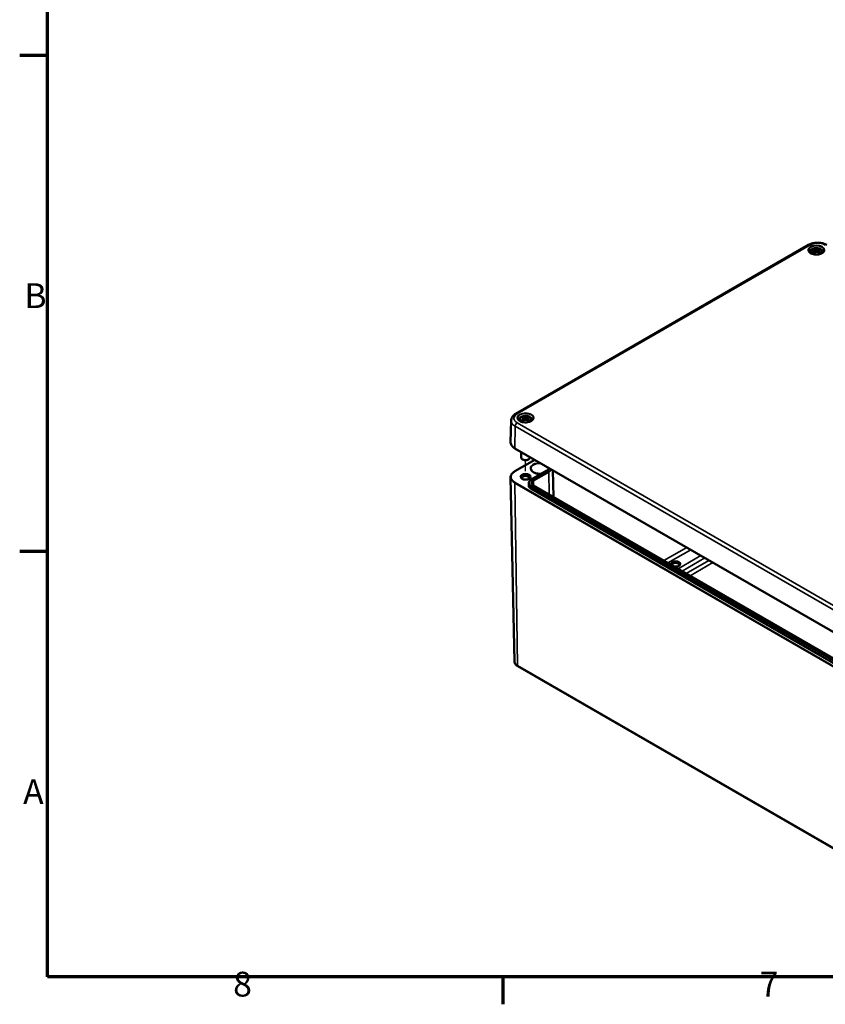
# Model space of a CAD drawing. Units: millimetres. Extents: x 0 to 1188, y 0 to 840.
# Drawn here: x 12 to 239, y 12 to 290 of the extents above; entities that cross this region are included whole.
import ezdxf

# ---------------------------------------------------------------- set-up
doc = ezdxf.new("R2010")
doc.units = ezdxf.units.MM
doc.header["$LTSCALE"] = 2
doc.layers.get('0').update_dxf_attribs({"lineweight": 25})
for name, color, linetype, lineweight in [('Positionsveränderungspfad (ISO)', 7, 'Continuous', 25), ('Rahmen (ISO)', 7, 'Continuous', 70), ('Sichtbar (ISO)', 7, 'Continuous', 50), ('Sichtbar schmal (ISO)', 7, 'Continuous', 35)]:
    doc.layers.add(name, color=color, linetype=linetype, lineweight=lineweight)
doc.styles.add('Notiztext (DIN)', font='isocpeur.ttf')

# ---------------------------------------------------------------- blocks, each defined once
blk = doc.blocks.new('Ränder Standardrahmen')
at = {"layer": 'Rahmen (ISO)'}
for p, q in [((10, 140), (6.1, 140)), ((10, 70), (6.1, 70)), ((74.25, 10), (74.25, 6.1))]:
    blk.add_line(p, q, dxfattribs=at)
at = {"layer": 'Rahmen (ISO)', "flags": 128}
blk.add_lwpolyline([(10, 10), (10, 410), (584, 410), (584, 10), (10, 10)], dxfattribs=at)
at = {"layer": 'Rahmen (ISO)', "char_height": 3.5, "attachment_point": 7, "style": 'Notiztext (DIN)'}
for s, insert in [('B', (6.75, 103.25)), ('A', (6.58, 33.25)), ('8', (36.2, 6.1)), ('7', (110.45, 6.1))]:
    blk.add_mtext(s, dxfattribs=dict(at, insert=insert))

msp = doc.modelspace()

# ---------------------------------------------------------------- linework, layer by layer
at = {"layer": 'Positionsveränderungspfad (ISO)'}
msp.add_line((154.876, 162.641), (154.876, 165.735), dxfattribs=at)
at = {"layer": 'Sichtbar (ISO)'}
for p, q in [((152.095, 178.831), (234.685, 226.514)), ((236.901, 225.468), (236.901, 225.037)), ((236.371, 225.052), (236.436, 224.448)), ((236.371, 224.835), (236.414, 224.426)), ((236.901, 224.234), (236.901, 224.332)), ((237.431, 225.052), (237.366, 224.448)), ((237.431, 224.835), (237.387, 224.426)), ((154.876, 178.111), (154.876, 177.68)), ((150.797, 176.925), (150.667, 170.809)), ((154.346, 177.696), (154.411, 177.091)), ((154.346, 177.479), (154.39, 177.069)), ((154.876, 176.878), (154.876, 176.975)), ((155.407, 177.696), (155.342, 177.091)), ((155.407, 177.479), (155.363, 177.069)), ((259.908, 106.711), (151.862, 169.092)), ((153.676, 168.044), (153.676, 166.476)), ((157.454, 165.863), (151.862, 162.635)), ((154.169, 165.904), (154.028, 165.986)), ((155.583, 165.904), (155.725, 165.986)), ((156.076, 166.659), (156.076, 166.476)), ((156.551, 160.32), (160.822, 162.786)), ((162.592, 162.896), (162.753, 155.393)), ((151.778, 108.927), (150.667, 160.918)), ((155.804, 159.277), (155.793, 158.751)), ((257.655, 100.601), (157.105, 158.654)), ((152.706, 107.592), (261.035, 45.048))]:
    msp.add_line(p, q, dxfattribs=at)
for centre, major_axis, ratio, start_param, end_param in [((237.053, 221.839), (2.647, -2.988), 0.5995789, 2.4051321, 2.5851596), ((236.698, 221.634), (-1.302, 3.774), 0.5394357, 5.7726121, 5.9526395), ((237.477, 221.761), (-0.39, 3.938), 0.1634224, 0.3280262, 0.4543491), ((236.792, 225.64), (-0.159, 0.759), 0.0353971, 2.0710907, 2.4809279), ((236.325, 221.761), (0.39, 3.938), 0.1634224, 5.8288363, 5.9551591), ((237.01, 225.64), (-0.159, -0.759), 0.0353971, 0.6606648, 1.0705019), ((237.103, 221.634), (1.302, 3.774), 0.5394357, 0.3305458, 0.5105732), ((236.748, 221.839), (2.647, 2.988), 0.5995789, 0.5564331, 0.7364605), ((237.053, 221.605), (-2.172, -3.35), 0.7002177, 4.1279079, 4.3079353), ((236.946, 221.454), (3.893, 0.709), 0.9018631, 1.5679078, 1.6942306), ((236.946, 222.119), (-3.933, 0.429), 0.7013514, 4.9486229, 5.0749457), ((236.698, 221.81), (1.853, 3.536), 0.438797, 0.9321622, 1.1121896), ((236.185, 225.289), (0.012, -0.84), 0.1663254, 1.0889229, 1.1747496), ((236.792, 224.813), (0.161, -0.744), 0.0083267, 0.8664686, 1.2763057), ((237.477, 221.813), (-0.738, 3.887), 0.0370893, 0.7650007, 0.8913235), ((237.01, 224.813), (0.161, 0.744), 0.0083267, 1.8652869, 2.2751241), ((236.325, 221.813), (-0.738, -3.887), 0.0370893, 2.2502692, 2.376592), ((237.103, 221.81), (1.853, -3.536), 0.438797, 2.029403, 2.2094305), ((237.617, 225.289), (0.012, 0.84), 0.1663254, 1.966843, 2.0526697), ((236.855, 221.454), (3.893, -0.709), 0.9018631, 1.447362, 1.5736848), ((236.855, 222.119), (-3.933, -0.429), 0.7013514, 4.3498323, 4.4761551), ((236.748, 221.605), (-2.172, 3.35), 0.7002177, 5.1168426, 5.2968701), ((155.029, 174.482), (2.647, -2.988), 0.5995789, 2.4051321, 2.5851596), ((154.674, 174.277), (-1.302, 3.774), 0.5394357, 5.7726121, 5.9526395), ((155.452, 174.404), (-0.39, 3.938), 0.1634224, 0.3280262, 0.4543491), ((154.767, 178.283), (-0.159, 0.759), 0.0353971, 2.0710907, 2.4809279), ((154.3, 174.404), (0.39, 3.938), 0.1634224, 5.8288363, 5.9551591), ((154.985, 178.283), (-0.159, -0.759), 0.0353971, 0.6606648, 1.0705019), ((155.079, 174.277), (1.302, 3.774), 0.5394357, 0.3305458, 0.5105732), ((154.724, 174.482), (2.647, 2.988), 0.5995789, 0.5564331, 0.7364605), ((155.029, 174.248), (-2.172, -3.35), 0.7002177, 4.1279079, 4.3079353), ((154.922, 174.097), (3.893, 0.709), 0.9018631, 1.5679078, 1.6942306), ((154.922, 174.763), (-3.933, 0.429), 0.7013514, 4.9486229, 5.0749457), ((154.674, 174.453), (1.853, 3.536), 0.438797, 0.9321622, 1.1121896), ((154.161, 177.932), (0.012, -0.84), 0.1663254, 1.0889229, 1.1747496), ((154.767, 177.456), (0.161, -0.744), 0.0083267, 0.8664686, 1.2763057), ((155.452, 174.456), (-0.738, 3.887), 0.0370893, 0.7650007, 0.8913235), ((154.985, 177.456), (0.161, 0.744), 0.0083267, 1.8652869, 2.2751241), ((154.3, 174.456), (-0.738, -3.887), 0.0370893, 2.2502692, 2.376592), ((155.079, 174.453), (1.853, -3.536), 0.438797, 2.029403, 2.2094305), ((155.592, 177.932), (0.012, 0.84), 0.1663254, 1.966843, 2.0526697), ((154.831, 174.097), (3.893, -0.709), 0.9018631, 1.447362, 1.5736848), ((154.831, 174.763), (-3.933, -0.429), 0.7013514, 4.3498323, 4.4761551), ((154.724, 174.248), (-2.172, 3.35), 0.7002177, 5.1168426, 5.2968701), ((154.876, 166.476), (1.2, 0), 0.5773503, 3.1415927, 6.2831853), ((154.876, 166.312), (1, 0), 0.5773503, 3.9269908, 5.4977871), ((154.876, 160.76), (-0.983, 0), 0.5773503, 2.5432205, 6.8815575), ((197.232, 136.469), (1.283, 0), 0.5773503, 4.2815355, 9.8556315), ((197.232, 136.225), (-0.983, 0), 0.5773503, 2.4990283, 6.6628955)]:
    msp.add_ellipse(centre, major_axis=major_axis, ratio=ratio, start_param=start_param, end_param=end_param, dxfattribs=at)
msp.add_ellipse((154.876, 161.087), major_axis=(1.383, 0), ratio=0.5773503, dxfattribs=at)
for points, knots in [([(234.685, 226.514), (234.975, 226.682), (235.296, 226.815), (235.976, 227.015), (236.335, 227.082), (237.068, 227.149), (237.441, 227.149), (238.173, 227.082), (238.533, 227.015), (239.213, 226.815), (239.533, 226.682), (239.823, 226.514)], [0, 0, 0, 0, 0.3141593, 0.3141593, 0.6283185, 0.6283185, 0.9424778, 0.9424778, 1.2566371, 1.2566371, 1.5707963, 1.5707963, 1.5707963, 1.5707963]), ([(234.946, 224.452), (234.954, 224.48), (234.963, 224.509), (235.023, 224.676), (235.095, 224.8), (235.283, 225.039), (235.404, 225.145), (235.699, 225.347), (235.878, 225.429), (236.269, 225.557), (236.484, 225.596), (236.915, 225.627), (237.132, 225.617), (237.557, 225.55), (237.764, 225.492), (238.156, 225.317), (238.342, 225.201), (238.632, 224.912), (238.746, 224.753), (238.833, 224.527), (238.845, 224.49), (238.856, 224.452)], [4.0871294, 4.0871294, 4.0871294, 4.0871294, 4.1312419, 4.1312419, 4.3528539, 4.3528539, 4.6283243, 4.6283243, 4.9844888, 4.9844888, 5.3773538, 5.3773538, 5.7657325, 5.7657325, 6.1561418, 6.1561418, 6.5437204, 6.5437204, 6.8500161, 6.8500161, 6.9084449, 6.9084449, 6.9084449, 6.9084449]), ([(236.127, 225.431), (236.135, 225.429), (236.144, 225.424), (236.16, 225.412), (236.17, 225.401), (236.185, 225.38), (236.193, 225.366), (236.203, 225.342), (236.207, 225.329), (236.209, 225.317)], [0.033239269, 0.033239269, 0.033239269, 0.033239269, 0.042819397, 0.042819397, 0.0534873, 0.0534873, 0.064141267, 0.064141267, 0.072870964, 0.072870964, 0.072870964, 0.072870964]), ([(236.295, 225.118), (236.314, 225.113), (236.332, 225.105), (236.358, 225.085), (236.366, 225.073), (236.372, 225.048), (236.371, 225.034), (236.358, 225.005), (236.347, 224.991), (236.328, 224.974), (236.323, 224.971), (236.318, 224.967)], [0, 0, 0, 0, 0.018347086, 0.018347086, 0.036694173, 0.036694173, 0.054817651, 0.054817651, 0.07294113, 0.07294113, 0.078323942, 0.078323942, 0.078323942, 0.078323942]), ([(236.844, 225.271), (236.828, 225.263), (236.807, 225.257), (236.762, 225.247), (236.736, 225.244), (236.688, 225.242), (236.662, 225.243), (236.614, 225.249), (236.592, 225.255), (236.569, 225.264), (236.562, 225.266), (236.557, 225.269)], [0.038119728, 0.038119728, 0.038119728, 0.038119728, 0.055032738, 0.055032738, 0.073090233, 0.073090233, 0.091371895, 0.091371895, 0.109653557, 0.109653557, 0.116407913, 0.116407913, 0.116407913, 0.116407913]), ([(237.245, 225.269), (237.23, 225.262), (237.21, 225.255), (237.165, 225.246), (237.14, 225.243), (237.092, 225.242), (237.066, 225.244), (237.017, 225.251), (236.993, 225.257), (236.968, 225.266), (236.963, 225.268), (236.957, 225.271)], [0, 0, 0, 0, 0.018406847, 0.018406847, 0.036813693, 0.036813693, 0.054877423, 0.054877423, 0.072941152, 0.072941152, 0.078323964, 0.078323964, 0.078323964, 0.078323964]), ([(237.483, 224.967), (237.468, 224.978), (237.454, 224.991), (237.436, 225.019), (237.431, 225.033), (237.431, 225.059), (237.435, 225.072), (237.454, 225.095), (237.469, 225.105), (237.492, 225.114), (237.499, 225.116), (237.506, 225.118)], [0.038119728, 0.038119728, 0.038119728, 0.038119728, 0.055032738, 0.055032738, 0.073090233, 0.073090233, 0.091294737, 0.091294737, 0.109499241, 0.109499241, 0.116402887, 0.116402887, 0.116402887, 0.116402887]), ([(237.592, 225.317), (237.595, 225.329), (237.599, 225.342), (237.609, 225.366), (237.616, 225.38), (237.631, 225.401), (237.641, 225.412), (237.658, 225.424), (237.667, 225.429), (237.674, 225.431)], [0.098158464, 0.098158464, 0.098158464, 0.098158464, 0.106888162, 0.106888162, 0.117542129, 0.117542129, 0.128210032, 0.128210032, 0.13779016, 0.13779016, 0.13779016, 0.13779016]), ([(239.099, 224.988), (239.096, 224.853), (239.051, 224.716), (238.879, 224.463), (238.762, 224.347), (238.467, 224.143), (238.294, 224.055), (237.904, 223.913), (237.688, 223.859), (237.235, 223.791), (236.999, 223.778), (236.53, 223.795), (236.298, 223.824), (235.863, 223.923), (235.66, 223.992), (235.305, 224.16), (235.153, 224.259), (234.912, 224.474), (234.824, 224.591), (234.727, 224.801), (234.705, 224.895), (234.703, 224.988)], [2.3685374, 2.3685374, 2.3685374, 2.3685374, 2.7287452, 2.7287452, 3.0519239, 3.0519239, 3.3629217, 3.3629217, 3.6745369, 3.6745369, 3.9876461, 3.9876461, 4.3011493, 4.3011493, 4.6137733, 4.6137733, 4.9247662, 4.9247662, 5.2375665, 5.2375665, 5.4854442, 5.4854442, 5.4854442, 5.4854442]), ([(235.752, 224.321), (235.761, 224.329), (235.773, 224.336), (235.795, 224.346), (235.808, 224.349), (235.83, 224.348), (235.841, 224.345), (235.853, 224.339), (235.855, 224.337), (235.858, 224.334)], [0.033239269, 0.033239269, 0.033239269, 0.033239269, 0.042819397, 0.042819397, 0.0534873, 0.0534873, 0.064141267, 0.064141267, 0.067438468, 0.067438468, 0.067438468, 0.067438468]), ([(236.167, 224.152), (236.15, 224.159), (236.132, 224.166), (236.09, 224.186), (236.065, 224.198), (236.018, 224.223), (235.996, 224.236), (235.953, 224.263), (235.932, 224.277), (235.893, 224.305), (235.875, 224.32), (235.858, 224.334)], [2.97185802, 2.97185802, 2.97185802, 2.97185802, 3.0237782, 3.0237782, 3.10217307, 3.10217307, 3.18056794, 3.18056794, 3.25896281, 3.25896281, 3.33735768, 3.33735768, 3.33735768, 3.33735768]), ([(236.318, 224.902), (236.334, 224.894), (236.347, 224.883), (236.366, 224.858), (236.371, 224.843), (236.371, 224.813), (236.366, 224.797), (236.347, 224.764), (236.333, 224.749), (236.31, 224.731), (236.303, 224.726), (236.295, 224.721)], [0.038119728, 0.038119728, 0.038119728, 0.038119728, 0.055032738, 0.055032738, 0.073090233, 0.073090233, 0.091294737, 0.091294737, 0.109499241, 0.109499241, 0.116402887, 0.116402887, 0.116402887, 0.116402887]), ([(236.557, 224.57), (236.572, 224.585), (236.591, 224.598), (236.636, 224.619), (236.661, 224.626), (236.709, 224.632), (236.735, 224.632), (236.785, 224.625), (236.808, 224.617), (236.833, 224.605), (236.839, 224.602), (236.844, 224.598)], [0, 0, 0, 0, 0.018406847, 0.018406847, 0.036813693, 0.036813693, 0.054877423, 0.054877423, 0.072941152, 0.072941152, 0.078323964, 0.078323964, 0.078323964, 0.078323964]), ([(236.901, 225.037), (236.901, 224.957), (236.901, 224.877), (236.901, 224.647), (236.901, 224.489), (236.901, 224.332)], [-6.23756567, -6.23756567, -6.23756567, -6.23756567, -6.17692724, -6.17692724, -6.04348455, -6.04348455, -6.04348455, -6.04348455]), ([(236.957, 224.598), (236.974, 224.609), (236.994, 224.618), (237.04, 224.63), (237.066, 224.632), (237.114, 224.63), (237.14, 224.626), (237.188, 224.61), (237.209, 224.598), (237.233, 224.581), (237.239, 224.576), (237.245, 224.57)], [0.038119728, 0.038119728, 0.038119728, 0.038119728, 0.055032738, 0.055032738, 0.073090233, 0.073090233, 0.091371895, 0.091371895, 0.109653557, 0.109653557, 0.116407913, 0.116407913, 0.116407913, 0.116407913]), ([(237.506, 224.721), (237.487, 224.733), (237.47, 224.748), (237.444, 224.779), (237.436, 224.796), (237.429, 224.826), (237.43, 224.842), (237.443, 224.871), (237.455, 224.884), (237.473, 224.897), (237.478, 224.899), (237.483, 224.902)], [0, 0, 0, 0, 0.018347086, 0.018347086, 0.036694173, 0.036694173, 0.054817651, 0.054817651, 0.07294113, 0.07294113, 0.078323942, 0.078323942, 0.078323942, 0.078323942]), ([(237.944, 224.334), (237.927, 224.32), (237.908, 224.305), (237.87, 224.277), (237.849, 224.263), (237.806, 224.236), (237.783, 224.223), (237.736, 224.198), (237.711, 224.186), (237.669, 224.166), (237.652, 224.159), (237.634, 224.152)], [1.3750313, 1.3750313, 1.3750313, 1.3750313, 1.45342617, 1.45342617, 1.53182104, 1.53182104, 1.61021591, 1.61021591, 1.68861078, 1.68861078, 1.74053096, 1.74053096, 1.74053096, 1.74053096]), ([(237.944, 224.334), (237.946, 224.337), (237.949, 224.339), (237.96, 224.345), (237.972, 224.348), (237.993, 224.349), (238.007, 224.346), (238.029, 224.336), (238.04, 224.329), (238.05, 224.321)], [0.103590961, 0.103590961, 0.103590961, 0.103590961, 0.106888162, 0.106888162, 0.117542129, 0.117542129, 0.128210032, 0.128210032, 0.13779016, 0.13779016, 0.13779016, 0.13779016]), ([(150.797, 176.925), (150.801, 177.088), (150.827, 177.25), (150.917, 177.559), (150.982, 177.707), (151.141, 177.984), (151.236, 178.112), (151.448, 178.349), (151.565, 178.458), (151.817, 178.658), (151.953, 178.749), (152.095, 178.831)], [5.51013005, 5.51013005, 5.51013005, 5.51013005, 5.6647411, 5.6647411, 5.81935215, 5.81935215, 5.97396321, 5.97396321, 6.12857426, 6.12857426, 6.28318531, 6.28318531, 6.28318531, 6.28318531]), ([(152.921, 177.095), (152.929, 177.124), (152.938, 177.152), (152.998, 177.319), (153.071, 177.443), (153.259, 177.682), (153.38, 177.789), (153.674, 177.99), (153.853, 178.073), (154.245, 178.2), (154.46, 178.24), (154.891, 178.27), (155.108, 178.261), (155.532, 178.193), (155.74, 178.135), (156.132, 177.96), (156.318, 177.844), (156.608, 177.555), (156.721, 177.396), (156.808, 177.17), (156.821, 177.133), (156.831, 177.095)], [4.0871294, 4.0871294, 4.0871294, 4.0871294, 4.1312419, 4.1312419, 4.3528539, 4.3528539, 4.6283243, 4.6283243, 4.9844888, 4.9844888, 5.3773538, 5.3773538, 5.7657325, 5.7657325, 6.1561418, 6.1561418, 6.5437204, 6.5437204, 6.8500161, 6.8500161, 6.9084449, 6.9084449, 6.9084449, 6.9084449]), ([(154.103, 178.074), (154.11, 178.072), (154.12, 178.068), (154.136, 178.055), (154.146, 178.045), (154.161, 178.023), (154.169, 178.009), (154.178, 177.985), (154.182, 177.972), (154.185, 177.96)], [0.033239269, 0.033239269, 0.033239269, 0.033239269, 0.042819397, 0.042819397, 0.0534873, 0.0534873, 0.064141267, 0.064141267, 0.072870964, 0.072870964, 0.072870964, 0.072870964]), ([(154.82, 177.914), (154.803, 177.907), (154.783, 177.9), (154.737, 177.89), (154.712, 177.887), (154.663, 177.885), (154.637, 177.886), (154.59, 177.893), (154.568, 177.898), (154.544, 177.907), (154.538, 177.91), (154.532, 177.912)], [0.038119728, 0.038119728, 0.038119728, 0.038119728, 0.055032738, 0.055032738, 0.073090233, 0.073090233, 0.091371895, 0.091371895, 0.109653557, 0.109653557, 0.116407913, 0.116407913, 0.116407913, 0.116407913]), ([(155.22, 177.912), (155.206, 177.905), (155.186, 177.898), (155.141, 177.889), (155.116, 177.886), (155.068, 177.885), (155.042, 177.887), (154.992, 177.894), (154.969, 177.9), (154.944, 177.909), (154.938, 177.911), (154.933, 177.914)], [0, 0, 0, 0, 0.018406847, 0.018406847, 0.036813693, 0.036813693, 0.054877423, 0.054877423, 0.072941152, 0.072941152, 0.078323964, 0.078323964, 0.078323964, 0.078323964]), ([(155.568, 177.96), (155.571, 177.972), (155.575, 177.985), (155.584, 178.009), (155.592, 178.023), (155.607, 178.045), (155.617, 178.055), (155.633, 178.068), (155.642, 178.072), (155.65, 178.074)], [0.098158464, 0.098158464, 0.098158464, 0.098158464, 0.106888162, 0.106888162, 0.117542129, 0.117542129, 0.128210032, 0.128210032, 0.13779016, 0.13779016, 0.13779016, 0.13779016]), ([(157.074, 177.631), (157.071, 177.496), (157.026, 177.359), (156.855, 177.106), (156.737, 176.99), (156.443, 176.787), (156.269, 176.698), (155.879, 176.556), (155.663, 176.502), (155.211, 176.434), (154.974, 176.421), (154.506, 176.438), (154.273, 176.467), (153.839, 176.566), (153.636, 176.635), (153.281, 176.803), (153.129, 176.902), (152.888, 177.117), (152.8, 177.234), (152.703, 177.444), (152.681, 177.538), (152.679, 177.631)], [2.3685374, 2.3685374, 2.3685374, 2.3685374, 2.7287452, 2.7287452, 3.0519239, 3.0519239, 3.3629217, 3.3629217, 3.6745369, 3.6745369, 3.9876461, 3.9876461, 4.3011493, 4.3011493, 4.6137733, 4.6137733, 4.9247662, 4.9247662, 5.2375665, 5.2375665, 5.4854442, 5.4854442, 5.4854442, 5.4854442]), ([(153.727, 176.964), (153.737, 176.972), (153.749, 176.98), (153.77, 176.989), (153.784, 176.992), (153.805, 176.992), (153.817, 176.988), (153.828, 176.982), (153.831, 176.98), (153.833, 176.978)], [0.033239269, 0.033239269, 0.033239269, 0.033239269, 0.042819397, 0.042819397, 0.0534873, 0.0534873, 0.064141267, 0.064141267, 0.067438468, 0.067438468, 0.067438468, 0.067438468]), ([(154.143, 176.795), (154.125, 176.802), (154.108, 176.81), (154.066, 176.829), (154.041, 176.841), (153.994, 176.866), (153.971, 176.879), (153.928, 176.906), (153.908, 176.92), (153.869, 176.948), (153.851, 176.963), (153.833, 176.978)], [2.97185802, 2.97185802, 2.97185802, 2.97185802, 3.0237782, 3.0237782, 3.10217307, 3.10217307, 3.18056794, 3.18056794, 3.25896281, 3.25896281, 3.33735768, 3.33735768, 3.33735768, 3.33735768]), ([(154.271, 177.761), (154.29, 177.756), (154.308, 177.748), (154.333, 177.728), (154.342, 177.716), (154.348, 177.691), (154.347, 177.677), (154.334, 177.648), (154.322, 177.634), (154.304, 177.618), (154.299, 177.614), (154.294, 177.61)], [0, 0, 0, 0, 0.018347086, 0.018347086, 0.036694173, 0.036694173, 0.054817651, 0.054817651, 0.07294113, 0.07294113, 0.078323942, 0.078323942, 0.078323942, 0.078323942]), ([(154.294, 177.545), (154.309, 177.537), (154.323, 177.527), (154.342, 177.501), (154.346, 177.486), (154.347, 177.456), (154.342, 177.44), (154.323, 177.408), (154.308, 177.392), (154.285, 177.374), (154.278, 177.369), (154.271, 177.364)], [0.038119728, 0.038119728, 0.038119728, 0.038119728, 0.055032738, 0.055032738, 0.073090233, 0.073090233, 0.091294737, 0.091294737, 0.109499241, 0.109499241, 0.116402887, 0.116402887, 0.116402887, 0.116402887]), ([(154.532, 177.213), (154.547, 177.228), (154.567, 177.241), (154.612, 177.262), (154.637, 177.269), (154.685, 177.275), (154.711, 177.275), (154.761, 177.268), (154.784, 177.261), (154.809, 177.248), (154.815, 177.245), (154.82, 177.241)], [0, 0, 0, 0, 0.018406847, 0.018406847, 0.036813693, 0.036813693, 0.054877423, 0.054877423, 0.072941152, 0.072941152, 0.078323964, 0.078323964, 0.078323964, 0.078323964]), ([(154.876, 177.68), (154.876, 177.6), (154.876, 177.52), (154.876, 177.29), (154.876, 177.132), (154.876, 176.975)], [-6.23756567, -6.23756567, -6.23756567, -6.23756567, -6.17692724, -6.17692724, -6.04348455, -6.04348455, -6.04348455, -6.04348455]), ([(154.933, 177.241), (154.949, 177.252), (154.97, 177.261), (155.015, 177.273), (155.041, 177.275), (155.09, 177.274), (155.116, 177.269), (155.163, 177.253), (155.185, 177.242), (155.209, 177.224), (155.215, 177.219), (155.22, 177.213)], [0.038119728, 0.038119728, 0.038119728, 0.038119728, 0.055032738, 0.055032738, 0.073090233, 0.073090233, 0.091371895, 0.091371895, 0.109653557, 0.109653557, 0.116407913, 0.116407913, 0.116407913, 0.116407913]), ([(155.482, 177.364), (155.463, 177.376), (155.445, 177.391), (155.42, 177.422), (155.411, 177.439), (155.405, 177.47), (155.406, 177.486), (155.419, 177.514), (155.43, 177.527), (155.449, 177.54), (155.454, 177.543), (155.459, 177.545)], [0, 0, 0, 0, 0.018347086, 0.018347086, 0.036694173, 0.036694173, 0.054817651, 0.054817651, 0.07294113, 0.07294113, 0.078323942, 0.078323942, 0.078323942, 0.078323942]), ([(155.459, 177.61), (155.443, 177.621), (155.43, 177.634), (155.411, 177.662), (155.406, 177.676), (155.406, 177.702), (155.411, 177.716), (155.43, 177.738), (155.444, 177.748), (155.467, 177.757), (155.474, 177.76), (155.482, 177.761)], [0.038119728, 0.038119728, 0.038119728, 0.038119728, 0.055032738, 0.055032738, 0.073090233, 0.073090233, 0.091294737, 0.091294737, 0.109499241, 0.109499241, 0.116402887, 0.116402887, 0.116402887, 0.116402887]), ([(155.919, 176.978), (155.902, 176.963), (155.884, 176.948), (155.845, 176.92), (155.825, 176.906), (155.782, 176.879), (155.759, 176.866), (155.712, 176.841), (155.687, 176.829), (155.645, 176.81), (155.627, 176.802), (155.61, 176.795)], [1.3750313, 1.3750313, 1.3750313, 1.3750313, 1.45342617, 1.45342617, 1.53182104, 1.53182104, 1.61021591, 1.61021591, 1.68861078, 1.68861078, 1.74053096, 1.74053096, 1.74053096, 1.74053096]), ([(155.919, 176.978), (155.922, 176.98), (155.925, 176.982), (155.936, 176.988), (155.948, 176.992), (155.969, 176.992), (155.983, 176.989), (156.004, 176.98), (156.016, 176.972), (156.026, 176.964)], [0.103590961, 0.103590961, 0.103590961, 0.103590961, 0.106888162, 0.106888162, 0.117542129, 0.117542129, 0.128210032, 0.128210032, 0.13779016, 0.13779016, 0.13779016, 0.13779016]), ([(151.862, 169.092), (151.712, 169.179), (151.572, 169.273), (151.321, 169.474), (151.208, 169.581), (151.012, 169.806), (150.929, 169.923), (150.795, 170.167), (150.745, 170.292), (150.679, 170.548), (150.664, 170.679), (150.667, 170.809)], [4.71238898, 4.71238898, 4.71238898, 4.71238898, 4.87193719, 4.87193719, 5.03148541, 5.03148541, 5.19103362, 5.19103362, 5.35058184, 5.35058184, 5.51013005, 5.51013005, 5.51013005, 5.51013005]), ([(151.862, 162.635), (151.712, 162.548), (151.572, 162.454), (151.321, 162.253), (151.208, 162.146), (151.012, 161.921), (150.929, 161.804), (150.795, 161.56), (150.745, 161.434), (150.679, 161.178), (150.664, 161.048), (150.667, 160.918)], [6.28318531, 6.28318531, 6.28318531, 6.28318531, 6.44273352, 6.44273352, 6.60228174, 6.60228174, 6.76182995, 6.76182995, 6.92137816, 6.92137816, 7.08092638, 7.08092638, 7.08092638, 7.08092638]), ([(159.323, 161.92), (159.246, 161.914), (159.168, 161.91), (158.813, 161.901), (158.534, 161.92), (158, 162.006), (157.746, 162.073), (157.29, 162.248), (157.087, 162.355), (156.754, 162.597), (156.623, 162.731), (156.44, 163.013), (156.389, 163.161), (156.379, 163.321), (156.379, 163.335), (156.379, 163.348)], [3.7964245, 3.7964245, 3.7964245, 3.7964245, 3.8842572, 3.8842572, 4.1987413, 4.1987413, 4.5128256, 4.5128256, 4.8256037, 4.8256037, 5.1381787, 5.1381787, 5.4620267, 5.4620267, 5.4916163, 5.4916163, 5.4916163, 5.4916163]), ([(160.822, 162.786), (160.936, 162.851), (161.041, 162.922), (161.228, 163.071), (161.312, 163.148), (161.455, 163.309), (161.516, 163.392), (161.566, 163.48), (161.568, 163.483), (161.57, 163.487)], [3.14159265, 3.14159265, 3.14159265, 3.14159265, 3.2962037, 3.2962037, 3.45081476, 3.45081476, 3.60542581, 3.60542581, 3.6118189, 3.6118189, 3.6118189, 3.6118189]), ([(155.804, 159.277), (155.806, 159.358), (155.818, 159.438), (155.864, 159.595), (155.897, 159.672), (155.983, 159.82), (156.035, 159.891), (156.156, 160.027), (156.225, 160.091), (156.377, 160.211), (156.461, 160.268), (156.551, 160.32)], [5.51013005, 5.51013005, 5.51013005, 5.51013005, 5.6647411, 5.6647411, 5.81935215, 5.81935215, 5.97396321, 5.97396321, 6.12857426, 6.12857426, 6.28318531, 6.28318531, 6.28318531, 6.28318531]), ([(157.105, 158.654), (157.046, 158.688), (156.993, 158.724), (156.897, 158.8), (156.855, 158.839), (156.784, 158.919), (156.754, 158.96), (156.706, 159.043), (156.689, 159.084), (156.665, 159.166), (156.658, 159.207), (156.657, 159.248)], [4.71238898, 4.71238898, 4.71238898, 4.71238898, 4.86700003, 4.86700003, 5.02161108, 5.02161108, 5.17622213, 5.17622213, 5.33083318, 5.33083318, 5.48544424, 5.48544424, 5.48544424, 5.48544424]), ([(151.778, 108.927), (151.781, 108.818), (151.798, 108.708), (151.859, 108.498), (151.904, 108.396), (152.014, 108.204), (152.081, 108.114), (152.232, 107.945), (152.316, 107.866), (152.5, 107.72), (152.6, 107.653), (152.706, 107.592)], [0.79774107, 0.79774107, 0.79774107, 0.79774107, 0.95235212, 0.95235212, 1.10696317, 1.10696317, 1.26157422, 1.26157422, 1.41618528, 1.41618528, 1.57079633, 1.57079633, 1.57079633, 1.57079633])]:
    msp.add_open_spline(points, degree=3, knots=knots, dxfattribs=at)
for points, weights in [([(236.249, 225.13), (236.23, 225.22), (236.209, 225.317)], [1.00992634108, 1.00755483164, 1.00391843787]), ([(237.592, 225.317), (237.572, 225.22), (237.553, 225.13)], [1.00391843787, 1.00755483165, 1.00992634108]), ([(154.224, 177.774), (154.205, 177.864), (154.185, 177.96)], [1.00992634108, 1.00755483164, 1.00391843787]), ([(155.568, 177.96), (155.548, 177.864), (155.529, 177.774)], [1.00391843787, 1.00755483165, 1.00992634108])]:
    msp.add_rational_spline(points, weights, degree=2, dxfattribs=at)
at = {"layer": 'Sichtbar schmal (ISO)'}
for p, q in [((152.495, 178.791), (235.085, 226.475)), ((236.557, 225.269), (236.494, 224.508)), ((237.245, 225.269), (237.308, 224.508)), ((236.295, 224.721), (236.32, 224.325)), ((237.506, 224.721), (237.482, 224.325)), ((154.532, 177.912), (154.47, 177.151)), ((155.22, 177.912), (155.283, 177.151)), ((151.837, 169.148), (151.93, 175.319)), ((151.93, 175.319), (259.976, 112.938)), ((260.541, 113.907), (152.495, 176.287)), ((154.271, 177.364), (154.295, 176.968)), ((155.482, 177.364), (155.457, 176.968)), ((259.883, 106.768), (151.837, 169.148)), ((151.922, 162.629), (157.489, 165.843)), ((156.611, 160.314), (160.882, 162.78)), ((161.316, 162.529), (157.045, 160.064)), ((157.13, 159.918), (161.401, 162.384)), ((161.401, 162.384), (161.495, 156.12)), ((151.837, 159.314), (260.166, 96.771)), ((151.837, 159.314), (152.623, 107.77)), ((260.251, 96.919), (151.922, 159.463)), ((257.162, 100.345), (156.611, 158.398)), ((157.045, 158.648), (257.595, 100.595)), ((157.13, 159.918), (157.149, 158.629)), ((156.433, 157.577), (256.984, 99.524)), ((156.518, 157.722), (156.526, 158.253)), ((257.069, 99.669), (156.518, 157.722)), ((156.526, 158.253), (257.077, 100.2)), ((200.335, 141.106), (193.918, 137.4)), ((195.039, 136.753), (201.457, 140.458)), ((204.305, 138.814), (197.887, 135.109)), ((199.008, 134.461), (205.426, 138.166)), ((206.597, 137.49), (200.18, 133.785)), ((201.301, 133.138), (207.719, 136.843)), ((260.952, 45.226), (152.623, 107.77))]:
    msp.add_line(p, q, dxfattribs=at)
for centre, major_axis in [((236.901, 225.1), (2.318, 0)), ((236.901, 224.731), (1.5, 0)), ((154.876, 177.743), (2.318, 0)), ((154.876, 177.374), (1.5, 0))]:
    msp.add_ellipse(centre, major_axis=major_axis, ratio=0.5773503, dxfattribs=at)
for centre, major_axis, start_param, end_param in [((235.085, 225.822), (-0.4, 0.693), 5.4977871, 6.2831853), ((236.901, 225.004), (-2.198, 0), 3.1292497, 6.2955282), ((237.254, 225.223), (3.067, 0), 0.7853982, 2.3561945), ((236.901, 224.767), (-1.385, 0), 5.3049252, 5.6906491), ((236.901, 224.721), (1.242, 0), 2.1612654, 2.4299789), ((236.901, 224.721), (1.242, 0), 0.7116138, 0.9803273), ((236.901, 224.767), (-1.385, 0), 3.7341288, 4.1198528), ((236.901, 224.767), (1.385, 0), 3.7341288, 4.1198528), ((236.901, 224.767), (1.385, 0), 5.3049252, 5.6906491), ((154.664, 177.539), (-3.067, 0), 5.4977871, 7.0685835), ((152.495, 178.138), (-0.4, 0.693), 5.4977871, 6.2831853), ((154.876, 177.647), (-2.198, 0), 3.1292497, 6.2955282), ((154.876, 177.411), (-1.385, 0), 5.3049252, 5.6906491), ((154.876, 177.364), (1.242, 0), 2.1612654, 2.4299789), ((154.876, 177.364), (1.242, 0), 0.7116138, 0.9803273), ((154.876, 177.411), (-1.385, 0), 3.7341288, 4.1198528), ((154.664, 176.897), (-3.867, 0), 6.2708424, 7.0685835), ((152.495, 175.634), (-0.4, -0.693), 3.9269908, 5.4803339), ((154.876, 177.411), (1.385, 0), 3.7341288, 4.1198528), ((154.876, 177.411), (1.385, 0), 5.3049252, 5.6906491), ((154.664, 170.78), (-3.998, 0), 6.2708424, 7.0685835), ((151.922, 169.196), (-0.06, -0.104), 5.4803339, 6.2831853), ((158.978, 163.455), (-2.719, 0), 4.7381629, 7.9648918), ((158.978, 163.358), (-2.599, 0), 4.6248592, 6.2893562), ((154.664, 161.046), (-3.878, 0), 5.4977871, 7.0685835), ((151.922, 162.531), (-0.06, 0.104), 5.4977871, 6.2831853), ((160.882, 162.682), (-0.06, 0.104), 5.4977871, 6.2831853), ((158.582, 164.108), (3.253, 0), 5.4977871, 5.9265052), ((158.582, 164.108), (-3.867, 0), 2.3561945, 2.7135052), ((161.316, 162.431), (-0.06, 0.104), 3.9444441, 5.4977871), ((158.582, 164.012), (3.987, 0), 5.4977871, 5.8755099), ((154.664, 160.946), (-3.998, 0), 0.0123429, 0.7853982), ((151.922, 159.365), (0.06, 0.104), 0.7853982, 2.3736478), ((158.271, 158.637), (-2.598, 0), 5.9683887, 7.0685835), ((158.271, 159.356), (-2.347, 0), 5.4977871, 7.0685835), ((158.271, 158.734), (-2.478, 0), 6.2708424, 7.0685835), ((158.271, 159.26), (-2.467, 0), 6.2708424, 7.0685835), ((156.611, 158.3), (-0.06, -0.104), 3.9269908, 5.4803339), ((158.271, 159.356), (-1.733, 0), 5.4977871, 7.0685835), ((156.611, 160.216), (-0.06, 0.104), 5.4977871, 6.2831853), ((158.271, 159.26), (-1.613, 0), 5.4977871, 6.2955282), ((157.045, 159.966), (-0.06, 0.104), 3.9444441, 5.4977871), ((157.045, 158.55), (0.06, 0.104), 0, 0.7853982), ((156.433, 157.675), (-0.06, -0.104), 0.7853982, 2.3387412), ((154.664, 108.948), (-2.886, 0), 0.0123429, 0.7853982), ((152.906, 107.939), (-0.2, -0.346), 5.5152404, 6.2831853)]:
    msp.add_ellipse(centre, major_axis=major_axis, ratio=0.5773503, start_param=start_param, end_param=end_param, dxfattribs=at)

# ---------------------------------------------------------------- block references
at = {"xscale": 2, "yscale": 2, "zscale": 2}
msp.add_blockref('Ränder Standardrahmen', (0, 0), dxfattribs=at)

doc.saveas('drawing.dxf')
